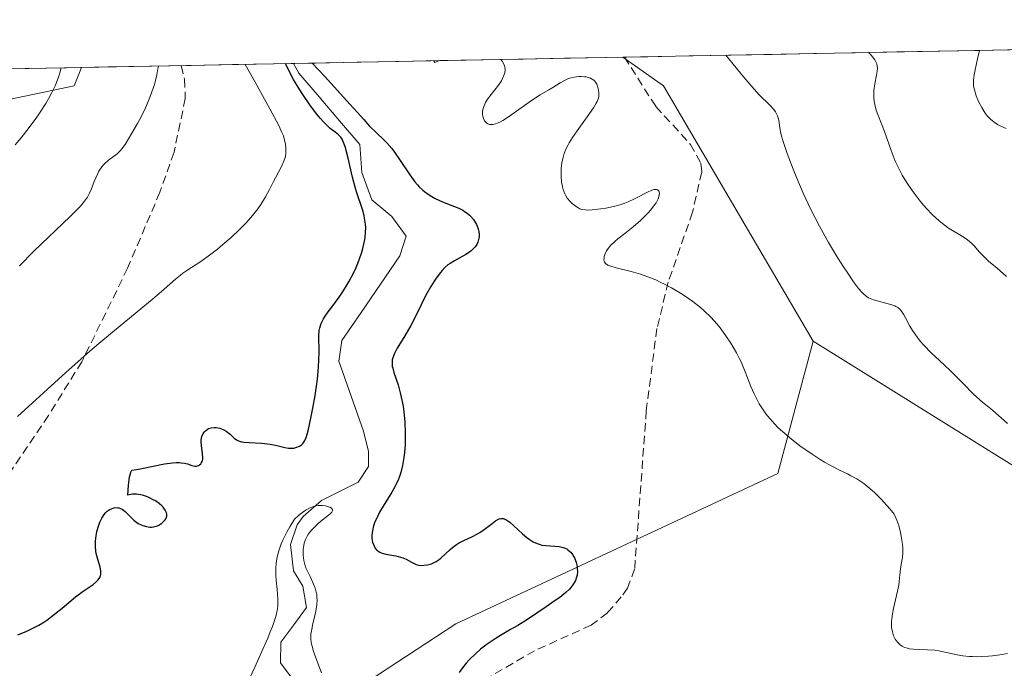
# Model space of a CAD drawing. Units: metres. Extents: x 632629 to 636030, y 4660283 to 4662645.
# Drawn here: x 634579 to 634698, y 4662561 to 4662638 of the extents above; entities that cross this region are included whole.
import ezdxf

# ---------------------------------------------------------------- set-up
doc = ezdxf.new("R2010")
doc.units = ezdxf.units.M
doc.header["$MEASUREMENT"] = 0
doc.linetypes.add('TRAZOSX2', pattern=[1.5, 1, -0.5])
for name, color, linetype, lineweight in [('Corriente natural lineal', 142, 'Continuous', 13), ('Curva de nivel maestra', 36, 'Continuous', 30), ('Curva de nivel normal', 36, 'Continuous', 0), ('Matorral CxS', 135, 'Continuous', 0), ('Municipio CxS', 142, 'Continuous', 0), ('Senda', 19, 'TRAZOSX2', 0), ('Suelo desnudo CxS', 43, 'Continuous', 0)]:
    doc.layers.add(name, color=color, linetype=linetype, lineweight=lineweight)

# ---------------------------------------------------------------- blocks, each defined once
blk = doc.blocks.new('*U152')
at = {"layer": 'Matorral CxS', "color": 135, "linetype": 'Continuous', "lineweight": 0}
for points in [[(634731.58, 4662564.49, 480.92), (634674.73, 4662599.83, 482.21), (634656.74, 4662630.53, 483.3), (634651.85, 4662633.99, 483.2), (634889.1, 4662638.49, 507.08), (634879.74, 4662617.42, 503.23), (634854.34, 4662608.95, 498.65), (634822.59, 4662584.6, 493.32), (634751.68, 4662566.6, 485.79), (634731.58, 4662564.49, 480.92)], [(634508.58, 4662603.01, 504.32), (634489.95, 4662606.85, 508.79), (634462.85, 4662630.4, 514.78), (634586.73, 4662632.75, 487.34), (634585.83, 4662630.54, 487.27), (634562.04, 4662625.57, 494.83), (634556.99, 4662624.52, 496.79), (634508.58, 4662603.01, 504.32)]]:
    blk.add_polyline3d(points, close=True, dxfattribs=at)
blk = doc.blocks.new('*U156')
at = {"layer": 'Matorral CxS', "color": 135, "linetype": 'Continuous', "lineweight": 0}
for points in [[(634651.85, 4662633.99, 483.2), (634656.74, 4662630.53, 483.3), (634674.73, 4662599.83, 482.21)], [(634586.73, 4662632.75, 487.34), (634585.83, 4662630.54, 487.27), (634562.04, 4662625.57, 494.83)]]:
    blk.add_polyline3d(points, dxfattribs=at)
blk = doc.blocks.new('*U160')
at = {"layer": 'Suelo desnudo CxS', "color": 43, "linetype": 'Continuous', "lineweight": 0}
for points in [[(634651.85, 4662633.99, 483.2), (634656.74, 4662630.53, 483.3), (634674.73, 4662599.83, 482.21)], [(634586.73, 4662632.75, 487.34), (634585.83, 4662630.54, 487.27), (634562.04, 4662625.57, 494.83)]]:
    blk.add_polyline3d(points, dxfattribs=at)
blk = doc.blocks.new('*U173')
at = {"layer": 'Curva de nivel normal', "color": 36, "linetype": 'Continuous', "lineweight": 0}
blk.add_polyline3d([(634694.77, 4662634.8, 495), (634694.51, 4662633.79, 495), (634694.38, 4662633.21, 495), (634694.18, 4662632.25, 495), (634694.11, 4662631.86, 495), (634694.04, 4662631.23, 495), (634694.03, 4662630.75, 495), (634694.05, 4662630.49, 495), (634694.14, 4662630.04, 495), (634694.35, 4662629.34, 495), (634694.54, 4662628.87, 495), (634694.68, 4662628.56, 495), (634695.03, 4662627.92, 495), (634695.45, 4662627.27, 495), (634695.7, 4662626.95, 495), (634696.13, 4662626.49, 495), (634696.47, 4662626.21, 495), (634696.65, 4662626.08, 495), (634696.94, 4662625.9, 495), (634697.26, 4662625.74, 495), (634697.96, 4662625.43, 495)], dxfattribs=at)
blk = doc.blocks.new('*U176')
at = {"layer": 'Curva de nivel normal', "color": 36, "linetype": 'Continuous', "lineweight": 0}
for points in [[(634698.11, 4662562.29, 480), (634697.22, 4662562.14, 480), (634696.31, 4662562.02, 480), (634695.86, 4662561.97, 480), (634694.97, 4662561.92, 480), (634694.54, 4662561.91, 480), (634693.91, 4662561.92, 480), (634693.51, 4662561.94, 480), (634692.76, 4662562.03, 480), (634692.06, 4662562.15, 480), (634690.77, 4662562.43, 480), (634689.86, 4662562.61, 480), (634689.42, 4662562.68, 480), (634688.52, 4662562.74, 480), (634687.37, 4662562.77, 480), (634686.83, 4662562.8, 480), (634686.32, 4662562.86, 480), (634686.09, 4662562.92, 480), (634685.75, 4662563.03, 480), (634685.44, 4662563.18, 480), (634685.25, 4662563.31, 480), (634684.92, 4662563.61, 480), (634684.73, 4662563.85, 480), (634684.62, 4662564.03, 480), (634684.43, 4662564.41, 480), (634684.28, 4662564.89, 480), (634684.19, 4662565.42, 480), (634684.18, 4662565.7, 480), (634684.18, 4662566.14, 480), (634684.21, 4662566.44, 480), (634684.3, 4662567.06, 480), (634684.42, 4662567.69, 480), (634684.91, 4662569.77, 480), (634685.04, 4662570.52, 480), (634685.1, 4662570.96, 480), (634685.17, 4662571.74, 480), (634685.25, 4662572.5, 480), (634685.49, 4662573.89, 480), (634685.53, 4662574.41, 480), (634685.54, 4662574.7, 480), (634685.52, 4662575.02, 480), (634685.45, 4662575.69, 480), (634685.34, 4662576.39, 480), (634685.25, 4662576.84, 480), (634685.05, 4662577.67, 480), (634684.83, 4662578.33, 480), (634684.71, 4662578.62, 480), (634684.48, 4662579.03, 480), (634684.34, 4662579.24, 480), (634683.98, 4662579.7, 480), (634683.26, 4662580.5, 480), (634682.89, 4662580.88, 480), (634682.13, 4662581.63, 480), (634681.57, 4662582.13, 480), (634680.83, 4662582.74, 480), (634680.35, 4662583.07, 480), (634680.02, 4662583.28, 480), (634679.29, 4662583.67, 480), (634678.88, 4662583.88, 480), (634677.92, 4662584.35, 480), (634677.07, 4662584.78, 480), (634676.12, 4662585.31, 480), (634675.6, 4662585.62, 480), (634674.61, 4662586.25, 480), (634674.09, 4662586.6, 480), (634673.3, 4662587.15, 480), (634672.13, 4662588.04, 480), (634671.04, 4662588.97, 480), (634670.54, 4662589.44, 480), (634670.08, 4662589.9, 480), (634669.8, 4662590.21, 480), (634669.29, 4662590.81, 480), (634669.06, 4662591.12, 480), (634668.64, 4662591.72, 480), (634668.27, 4662592.32, 480), (634668.05, 4662592.72, 480), (634667.65, 4662593.51, 480), (634667.25, 4662594.41, 480), (634666.56, 4662596.15, 480), (634666.07, 4662597.36, 480), (634665.89, 4662597.73, 480), (634665.53, 4662598.45, 480), (634665.14, 4662599.14, 480), (634664.86, 4662599.59, 480), (634664.24, 4662600.5, 480), (634663.54, 4662601.45, 480), (634663.15, 4662601.94, 480), (634662.46, 4662602.7, 480), (634661.65, 4662603.48, 480), (634661.18, 4662603.88, 480), (634660.26, 4662604.6, 480), (634659.76, 4662604.96, 480), (634658.97, 4662605.49, 480), (634657.72, 4662606.25, 480), (634656.87, 4662606.7, 480), (634656.44, 4662606.91, 480), (634655.8, 4662607.2, 480), (634655.18, 4662607.46, 480), (634653.97, 4662607.88, 480), (634652.85, 4662608.2, 480), (634651.06, 4662608.64, 480), (634650.29, 4662608.88, 480), (634650.03, 4662608.99, 480), (634649.76, 4662609.18, 480), (634649.63, 4662609.37, 480), (634649.58, 4662609.56, 480), (634649.59, 4662609.85, 480), (634649.61, 4662610.01, 480), (634649.69, 4662610.27, 480), (634649.89, 4662610.7, 480), (634650.2, 4662611.14, 480), (634650.4, 4662611.37, 480), (634650.88, 4662611.83, 480), (634651.25, 4662612.13, 480), (634652.08, 4662612.78, 480), (634653.08, 4662613.57, 480), (634653.97, 4662614.35, 480), (634654.39, 4662614.75, 480), (634654.97, 4662615.36, 480), (634655.46, 4662615.95, 480), (634655.66, 4662616.23, 480), (634655.84, 4662616.49, 480), (634656.09, 4662616.97, 480), (634656.22, 4662617.38, 480), (634656.25, 4662617.61, 480), (634656.22, 4662617.81, 480), (634656.16, 4662617.93, 480), (634656.03, 4662618.04, 480), (634655.88, 4662618.08, 480), (634655.59, 4662618.06, 480), (634655.35, 4662618, 480), (634654.81, 4662617.77, 480), (634654.5, 4662617.61, 480), (634653.8, 4662617.22, 480), (634653.18, 4662616.9, 480), (634652.47, 4662616.58, 480), (634652.07, 4662616.43, 480), (634651.64, 4662616.29, 480), (634650.73, 4662616.05, 480), (634649.8, 4662615.85, 480), (634649.2, 4662615.75, 480), (634648.16, 4662615.63, 480), (634647.57, 4662615.6, 480), (634647.33, 4662615.62, 480), (634646.92, 4662615.69, 480), (634646.69, 4662615.77, 480), (634646.55, 4662615.84, 480), (634646.25, 4662616.02, 480), (634645.77, 4662616.38, 480), (634645.52, 4662616.62, 480), (634645.17, 4662617.05, 480), (634644.96, 4662617.39, 480), (634644.86, 4662617.57, 480), (634644.73, 4662617.88, 480), (634644.63, 4662618.21, 480), (634644.57, 4662618.45, 480), (634644.48, 4662618.94, 480), (634644.42, 4662619.73, 480), (634644.42, 4662620.26, 480), (634644.44, 4662620.61, 480), (634644.51, 4662621.28, 480), (634644.65, 4662621.97, 480), (634644.75, 4662622.3, 480), (634645.01, 4662622.94, 480), (634645.23, 4662623.38, 480), (634645.41, 4662623.68, 480), (634645.81, 4662624.33, 480), (634646.36, 4662625.15, 480), (634647.57, 4662626.83, 480), (634648.32, 4662627.91, 480), (634648.65, 4662628.45, 480), (634648.76, 4662628.67, 480), (634648.91, 4662629.05, 480), (634648.96, 4662629.27, 480), (634648.97, 4662629.42, 480), (634648.96, 4662629.72, 480), (634648.89, 4662630.23, 480), (634648.82, 4662630.5, 480), (634648.7, 4662630.76, 480), (634648.63, 4662630.88, 480), (634648.46, 4662631.11, 480), (634648.35, 4662631.21, 480), (634648.16, 4662631.35, 480), (634647.94, 4662631.46, 480), (634647.78, 4662631.52, 480), (634647.42, 4662631.61, 480), (634647.23, 4662631.64, 480), (634646.83, 4662631.66, 480), (634646.56, 4662631.66, 480), (634646.01, 4662631.59, 480), (634645.62, 4662631.5, 480), (634645.33, 4662631.42, 480), (634644.81, 4662631.19, 480), (634644.32, 4662630.92, 480), (634643.41, 4662630.34, 480), (634642.95, 4662630.07, 480), (634641.89, 4662629.46, 480), (634640.86, 4662628.79, 480), (634638.23, 4662626.91, 480), (634637.4, 4662626.38, 480), (634637.04, 4662626.18, 480), (634636.71, 4662626.04, 480), (634636.52, 4662625.97, 480), (634636.19, 4662625.89, 480), (634636.04, 4662625.88, 480), (634635.79, 4662625.9, 480), (634635.59, 4662625.98, 480), (634635.48, 4662626.05, 480), (634635.3, 4662626.24, 480), (634635.21, 4662626.35, 480), (634635.08, 4662626.6, 480), (634635, 4662626.88, 480), (634634.97, 4662627.07, 480), (634634.98, 4662627.48, 480), (634635.07, 4662627.92, 480), (634635.16, 4662628.15, 480), (634635.33, 4662628.52, 480), (634635.58, 4662628.93, 480), (634636.89, 4662630.64, 480), (634637.25, 4662631.16, 480), (634637.39, 4662631.43, 480), (634637.58, 4662631.89, 480), (634637.64, 4662632.11, 480), (634637.68, 4662632.45, 480), (634637.65, 4662632.79, 480), (634637.6, 4662632.95, 480), (634637.46, 4662633.29, 480), (634637.36, 4662633.46, 480), (634637.172, 4662633.707, 480)], [(634629.804, 4662633.568, 480), (634629.22, 4662633.33, 480), (634629.099, 4662633.552, 480), (634629.098, 4662633.554, 480)], [(634606.398, 4662633.123, 480), (634606.399, 4662633.122, 480), (634607.62, 4662630.97, 480), (634609.39, 4662627.78, 480), (634610.44, 4662625.79, 480), (634610.83, 4662624.93, 480), (634611.01, 4662624.51, 480), (634611.2, 4662623.86, 480), (634611.26, 4662623.55, 480), (634611.32, 4662622.98, 480), (634611.31, 4662622.45, 480), (634611.26, 4662622.12, 480), (634611.21, 4662621.91, 480), (634611.08, 4662621.5, 480), (634610.78, 4662620.83, 480), (634610.06, 4662619.49, 480), (634609.83, 4662619.04, 480), (634609.35, 4662618.06, 480), (634608.86, 4662617.18, 480), (634608.28, 4662616.26, 480), (634607.92, 4662615.76, 480), (634607.29, 4662614.96, 480), (634606.55, 4662614.11, 480), (634606.14, 4662613.67, 480), (634605.69, 4662613.22, 480), (634604.74, 4662612.32, 480), (634603.74, 4662611.45, 480), (634603.07, 4662610.9, 480), (634601.8, 4662609.94, 480), (634600.96, 4662609.35, 480), (634599.53, 4662608.43, 480), (634598.91, 4662608.01, 480), (634598.61, 4662607.79, 480), (634598.02, 4662607.31, 480), (634596.66, 4662606.09, 480), (634595.24, 4662604.86, 480), (634590.67, 4662601.13, 480), (634588.56, 4662599.36, 480), (634587.4, 4662598.34, 480), (634584.83, 4662596.06, 480), (634579.03, 4662590.78, 480)]]:
    blk.add_polyline3d(points, dxfattribs=at)
blk = doc.blocks.new('*U177')
at = {"layer": 'Curva de nivel normal', "color": 36, "linetype": 'Continuous', "lineweight": 0}
for points in [[(634698.14, 4662589.95, 485), (634696.66, 4662591.28, 485), (634696.12, 4662591.72, 485), (634695.12, 4662592.5, 485), (634694.42, 4662593.1, 485), (634693.96, 4662593.56, 485), (634692.88, 4662594.69, 485), (634691.8, 4662595.76, 485), (634691.22, 4662596.31, 485), (634689.94, 4662597.5, 485), (634688.95, 4662598.44, 485), (634688.05, 4662599.38, 485), (634687.64, 4662599.84, 485), (634687.29, 4662600.29, 485), (634686.7, 4662601.13, 485), (634686.39, 4662601.65, 485), (634685.89, 4662602.55, 485), (634685.6, 4662603.09, 485), (634685.33, 4662603.5, 485), (634685.2, 4662603.65, 485), (634684.92, 4662603.9, 485), (634684.71, 4662604.03, 485), (634684.56, 4662604.1, 485), (634684.23, 4662604.22, 485), (634682.01, 4662604.82, 485), (634681.61, 4662604.96, 485), (634681.42, 4662605.06, 485), (634681.12, 4662605.26, 485), (634680.79, 4662605.55, 485), (634680.61, 4662605.73, 485), (634680.21, 4662606.19, 485), (634679.61, 4662606.98, 485), (634678.83, 4662608.12, 485), (634678.39, 4662608.79, 485), (634677.69, 4662609.89, 485), (634676.59, 4662611.72, 485), (634675.49, 4662613.68, 485), (634674.97, 4662614.68, 485), (634674.47, 4662615.67, 485), (634673.56, 4662617.62, 485), (634672.78, 4662619.43, 485), (634672.33, 4662620.54, 485), (634671.63, 4662622.4, 485), (634671.13, 4662623.83, 485), (634670.94, 4662624.5, 485), (634670.85, 4662624.86, 485), (634670.75, 4662625.48, 485), (634670.67, 4662626.11, 485), (634670.61, 4662626.43, 485), (634670.46, 4662626.93, 485), (634670.3, 4662627.27, 485), (634670.2, 4662627.43, 485), (634670.01, 4662627.69, 485), (634669.49, 4662628.25, 485), (634668.27, 4662629.47, 485), (634667.36, 4662630.48, 485), (634666.17, 4662631.85, 485), (634665.47, 4662632.71, 485), (634664.2593, 4662634.2209, 485), (634664.2586, 4662634.2217, 485)], [(634595.97, 4662632.9251, 485), (634595.97, 4662632.9226, 485), (634595.92, 4662632.57, 485), (634595.79, 4662631.87, 485), (634595.63, 4662631.17, 485), (634595.5, 4662630.71, 485), (634595.2, 4662629.8, 485), (634594.95, 4662629.14, 485), (634594.41, 4662627.88, 485), (634593.84, 4662626.73, 485), (634593.46, 4662626.02, 485), (634592.78, 4662624.83, 485), (634591.97, 4662623.49, 485), (634591.59, 4662622.97, 485), (634591.39, 4662622.73, 485), (634591, 4662622.37, 485), (634589.98, 4662621.61, 485), (634589.48, 4662621.16, 485), (634589.33, 4662620.99, 485), (634589.06, 4662620.64, 485), (634588.82, 4662620.27, 485), (634588.68, 4662620.01, 485), (634588.43, 4662619.46, 485), (634588.26, 4662619.04, 485), (634587.93, 4662618.17, 485), (634587.65, 4662617.54, 485), (634587.45, 4662617.17, 485), (634587.32, 4662616.98, 485), (634587.08, 4662616.66, 485), (634586.58, 4662616.08, 485), (634585.84, 4662615.31, 485), (634585.35, 4662614.83, 485), (634581, 4662610.65, 485), (634579.24, 4662608.89, 485)]]:
    blk.add_polyline3d(points, dxfattribs=at)
blk = doc.blocks.new('*U178')
at = {"layer": 'Curva de nivel normal', "color": 36, "linetype": 'Continuous', "lineweight": 0}
for points in [[(634698.02, 4662607.62, 490), (634696.89, 4662608.6, 490), (634695.83, 4662609.48, 490), (634695.39, 4662609.89, 490), (634694.74, 4662610.59, 490), (634694.14, 4662611.26, 490), (634693.82, 4662611.58, 490), (634693.3, 4662612.03, 490), (634693.02, 4662612.24, 490), (634692.41, 4662612.62, 490), (634691.51, 4662613.13, 490), (634691.04, 4662613.43, 490), (634690.29, 4662613.97, 490), (634689.9, 4662614.29, 490), (634689.11, 4662615.02, 490), (634688.33, 4662615.84, 490), (634687.82, 4662616.43, 490), (634687.5, 4662616.82, 490), (634686.88, 4662617.62, 490), (634686.56, 4662618.07, 490), (634685.98, 4662618.94, 490), (634685.46, 4662619.81, 490), (634685.16, 4662620.37, 490), (634684.62, 4662621.5, 490), (634684.12, 4662622.76, 490), (634683.32, 4662625.04, 490), (634682.95, 4662625.98, 490), (634682.51, 4662627.08, 490), (634682.34, 4662627.6, 490), (634682.16, 4662628.29, 490), (634682.1, 4662628.64, 490), (634682.05, 4662629.17, 490), (634682.04, 4662629.71, 490), (634682.06, 4662629.98, 490), (634682.17, 4662630.8, 490), (634682.37, 4662631.84, 490), (634682.44, 4662632.31, 490), (634682.47, 4662632.7, 490), (634682.45, 4662632.89, 490), (634682.39, 4662633.18, 490), (634682.26, 4662633.49, 490), (634682.16, 4662633.65, 490), (634681.89, 4662634.02, 490), (634681.72, 4662634.22, 490), (634681.41, 4662634.55, 490)], [(634584.26, 4662632.7, 490), (634584.26, 4662632.7, 490), (634584.11, 4662632.11, 490), (634583.98, 4662631.72, 490), (634583.7, 4662630.93, 490), (634583.53, 4662630.54, 490), (634583.16, 4662629.75, 490), (634582.74, 4662628.96, 490), (634582.43, 4662628.43, 490), (634581.75, 4662627.36, 490), (634581.34, 4662626.76, 490), (634580.44, 4662625.54, 490), (634579.44, 4662624.3, 490), (634578.72, 4662623.46, 490)]]:
    blk.add_polyline3d(points, dxfattribs=at)
blk = doc.blocks.new('*U181')
at = {"layer": 'Curva de nivel maestra', "color": 36, "linetype": 'Continuous', "lineweight": 30}
for points in [[(634614.48, 4662633.28, 475), (634615.99, 4662631.66, 475), (634618.25, 4662629.19, 475), (634620.67, 4662626.48, 475), (634621.33, 4662625.75, 475), (634622.25, 4662624.86, 475), (634623.06, 4662624.1, 475), (634623.46, 4662623.69, 475), (634624.06, 4662622.99, 475), (634624.37, 4662622.58, 475), (634624.98, 4662621.7, 475), (634626.22, 4662619.83, 475), (634626.84, 4662619, 475), (634627.15, 4662618.64, 475), (634627.36, 4662618.41, 475), (634627.78, 4662618.01, 475), (634627.99, 4662617.83, 475), (634628.42, 4662617.51, 475), (634628.87, 4662617.22, 475), (634629.17, 4662617.05, 475), (634629.81, 4662616.75, 475), (634630.57, 4662616.44, 475), (634631.61, 4662616.04, 475), (634632.11, 4662615.83, 475), (634632.59, 4662615.59, 475), (634632.81, 4662615.45, 475), (634633.12, 4662615.24, 475), (634633.4, 4662615, 475), (634633.58, 4662614.82, 475), (634633.88, 4662614.46, 475), (634634.01, 4662614.26, 475), (634634.23, 4662613.87, 475), (634634.39, 4662613.46, 475), (634634.47, 4662613.2, 475), (634634.51, 4662613.02, 475), (634634.55, 4662612.68, 475), (634634.55, 4662612.41, 475), (634634.53, 4662612.24, 475), (634634.46, 4662611.91, 475), (634634.41, 4662611.76, 475), (634634.27, 4662611.47, 475), (634634.08, 4662611.2, 475), (634633.94, 4662611.03, 475), (634633.62, 4662610.72, 475), (634633.41, 4662610.56, 475), (634632.97, 4662610.27, 475), (634631.59, 4662609.52, 475), (634631.06, 4662609.18, 475), (634630.81, 4662609, 475), (634630.45, 4662608.69, 475), (634630.1, 4662608.32, 475), (634629.91, 4662608.1, 475), (634629.4, 4662607.43, 475), (634629.14, 4662607.05, 475), (634628.74, 4662606.41, 475), (634628.15, 4662605.36, 475), (634627.58, 4662604.21, 475), (634626.79, 4662602.58, 475), (634626.35, 4662601.74, 475), (634625.62, 4662600.5, 475), (634624.71, 4662598.99, 475), (634624.37, 4662598.36, 475), (634624.16, 4662597.83, 475), (634624.11, 4662597.59, 475), (634624.08, 4662597.43, 475), (634624.08, 4662597.13, 475), (634624.11, 4662596.81, 475), (634624.16, 4662596.59, 475), (634624.3, 4662596.08, 475), (634624.8, 4662594.58, 475), (634625.07, 4662593.64, 475), (634625.31, 4662592.57, 475), (634625.42, 4662592, 475), (634625.5, 4662591.39, 475), (634625.62, 4662590.12, 475), (634625.66, 4662588.83, 475), (634625.66, 4662587.98, 475), (634625.64, 4662587.43, 475), (634625.57, 4662586.4, 475), (634625.51, 4662585.87, 475), (634625.34, 4662584.91, 475), (634625.13, 4662584.07, 475), (634624.96, 4662583.56, 475), (634624.84, 4662583.24, 475), (634624.56, 4662582.63, 475), (634624.4, 4662582.31, 475), (634624.05, 4662581.68, 475), (634623.01, 4662580.02, 475), (634622.59, 4662579.29, 475), (634622.36, 4662578.84, 475), (634621.99, 4662578, 475), (634621.82, 4662577.48, 475), (634621.75, 4662577.22, 475), (634621.68, 4662576.83, 475), (634621.65, 4662576.43, 475), (634621.66, 4662576.23, 475), (634621.7, 4662575.85, 475), (634621.74, 4662575.66, 475), (634621.83, 4662575.38, 475), (634621.95, 4662575.12, 475), (634622.03, 4662574.99, 475), (634622.23, 4662574.76, 475), (634622.35, 4662574.66, 475), (634622.55, 4662574.52, 475), (634622.79, 4662574.41, 475), (634623.33, 4662574.24, 475), (634624.55, 4662574.02, 475), (634625.11, 4662573.89, 475), (634625.36, 4662573.81, 475), (634625.8, 4662573.62, 475), (634626.51, 4662573.23, 475), (634626.83, 4662573.06, 475), (634626.99, 4662573, 475), (634627.32, 4662572.92, 475), (634627.67, 4662572.89, 475), (634627.89, 4662572.9, 475), (634628.36, 4662572.96, 475), (634628.82, 4662573.09, 475), (634629.05, 4662573.18, 475), (634629.4, 4662573.37, 475), (634629.76, 4662573.61, 475), (634629.94, 4662573.75, 475), (634630.51, 4662574.27, 475), (634631.06, 4662574.78, 475), (634631.36, 4662575.03, 475), (634631.84, 4662575.38, 475), (634632.09, 4662575.54, 475), (634632.64, 4662575.82, 475), (634633.78, 4662576.36, 475), (634634.35, 4662576.66, 475), (634634.63, 4662576.83, 475), (634635.16, 4662577.2, 475), (634636.11, 4662577.94, 475), (634636.51, 4662578.24, 475), (634636.82, 4662578.42, 475), (634636.96, 4662578.49, 475), (634637.17, 4662578.54, 475), (634637.38, 4662578.54, 475), (634637.48, 4662578.52, 475), (634637.65, 4662578.46, 475), (634637.77, 4662578.4, 475), (634638.03, 4662578.24, 475), (634638.24, 4662578.07, 475), (634638.72, 4662577.66, 475), (634639.77, 4662576.68, 475), (634640.31, 4662576.23, 475), (634640.57, 4662576.04, 475), (634641.07, 4662575.73, 475), (634641.56, 4662575.5, 475), (634641.89, 4662575.39, 475), (634642.12, 4662575.33, 475), (634642.58, 4662575.26, 475), (634644.19, 4662575.14, 475), (634644.68, 4662575.04, 475), (634644.91, 4662574.96, 475), (634645.12, 4662574.86, 475), (634645.25, 4662574.77, 475), (634645.49, 4662574.57, 475), (634645.6, 4662574.46, 475), (634645.79, 4662574.2, 475), (634645.96, 4662573.92, 475), (634646.06, 4662573.71, 475), (634646.22, 4662573.25, 475), (634646.34, 4662572.76, 475), (634646.37, 4662572.5, 475), (634646.38, 4662572.1, 475), (634646.34, 4662571.69, 475), (634646.29, 4662571.48, 475), (634646.15, 4662571.07, 475), (634646.05, 4662570.86, 475), (634645.85, 4662570.55, 475), (634645.61, 4662570.24, 475), (634645.42, 4662570.03, 475), (634644.99, 4662569.63, 475), (634644.25, 4662569.03, 475), (634643.72, 4662568.65, 475), (634642.64, 4662567.91, 475), (634640.39, 4662566.38, 475), (634639.2, 4662565.65, 475), (634638.34, 4662565.16, 475), (634637.11, 4662564.45, 475), (634636.48, 4662564.07, 475), (634635.52, 4662563.42, 475), (634635.04, 4662563.06, 475), (634634.73, 4662562.81, 475), (634634.12, 4662562.27, 475), (634633.36, 4662561.51, 475), (634633.01, 4662561.13, 475), (634632.55, 4662560.56, 475), (634632.17, 4662560.02, 475)], [(634579.07, 4662564.53, 475), (634580.15, 4662564.98, 475), (634580.72, 4662565.24, 475), (634581.6, 4662565.71, 475), (634582.06, 4662565.99, 475), (634582.53, 4662566.3, 475), (634583.47, 4662567, 475), (634584.39, 4662567.75, 475), (634586, 4662569.1, 475), (634586.9, 4662569.78, 475), (634587.77, 4662570.36, 475), (634588.12, 4662570.6, 475), (634588.53, 4662570.94, 475), (634588.71, 4662571.13, 475), (634588.91, 4662571.44, 475), (634589, 4662571.68, 475), (634589.03, 4662571.81, 475), (634589.05, 4662572.01, 475), (634589.04, 4662572.22, 475), (634588.95, 4662572.69, 475), (634588.63, 4662573.74, 475), (634588.49, 4662574.31, 475), (634588.44, 4662574.6, 475), (634588.39, 4662575.18, 475), (634588.4, 4662575.77, 475), (634588.44, 4662576.16, 475), (634588.58, 4662576.95, 475), (634588.79, 4662577.71, 475), (634588.93, 4662578.08, 475), (634589.17, 4662578.58, 475), (634589.46, 4662579.02, 475), (634589.62, 4662579.22, 475), (634589.86, 4662579.43, 475), (634590.03, 4662579.55, 475), (634590.39, 4662579.73, 475), (634590.66, 4662579.81, 475), (634590.8, 4662579.83, 475), (634591.08, 4662579.82, 475), (634591.22, 4662579.8, 475), (634591.42, 4662579.74, 475), (634591.61, 4662579.64, 475), (634591.99, 4662579.37, 475), (634593.03, 4662578.33, 475), (634593.2, 4662578.18, 475), (634593.55, 4662577.94, 475), (634593.89, 4662577.76, 475), (634594.11, 4662577.67, 475), (634594.55, 4662577.55, 475), (634594.95, 4662577.49, 475), (634595.15, 4662577.49, 475), (634595.44, 4662577.53, 475), (634595.71, 4662577.6, 475), (634595.85, 4662577.65, 475), (634596.03, 4662577.74, 475), (634596.38, 4662577.96, 475), (634596.6, 4662578.15, 475), (634596.78, 4662578.36, 475), (634596.86, 4662578.47, 475), (634596.91, 4662578.58, 475), (634596.97, 4662578.81, 475), (634596.97, 4662579.04, 475), (634596.94, 4662579.19, 475), (634596.8, 4662579.52, 475), (634596.55, 4662579.87, 475), (634596.38, 4662580.06, 475), (634596.05, 4662580.34, 475), (634595.61, 4662580.63, 475), (634595.36, 4662580.78, 475), (634594.83, 4662581.04, 475), (634594.53, 4662581.15, 475), (634594.07, 4662581.31, 475), (634593.59, 4662581.41, 475), (634593.35, 4662581.44, 475), (634592.86, 4662581.45, 475), (634592.63, 4662581.42, 475), (634592.28, 4662581.34, 475), (634592.36, 4662582.52, 475), (634592.44, 4662583.16, 475), (634592.51, 4662583.53, 475), (634592.64, 4662584.05, 475), (634592.71, 4662584.21, 475), (634592.83, 4662584.32, 475), (634593.05, 4662584.39, 475), (634593.58, 4662584.46, 475), (634593.98, 4662584.52, 475), (634596.72, 4662585.08, 475), (634597.68, 4662585.21, 475), (634598.11, 4662585.24, 475), (634598.49, 4662585.24, 475), (634598.72, 4662585.23, 475), (634599.12, 4662585.17, 475), (634599.46, 4662585.08, 475), (634600.01, 4662584.91, 475), (634600.34, 4662584.83, 475), (634600.55, 4662584.83, 475), (634600.81, 4662584.9, 475), (634600.92, 4662584.96, 475), (634601.07, 4662585.09, 475), (634601.13, 4662585.18, 475), (634601.23, 4662585.37, 475), (634601.27, 4662585.47, 475), (634601.3, 4662585.66, 475), (634601.32, 4662585.85, 475), (634601.28, 4662586.3, 475), (634601.14, 4662587.28, 475), (634601.11, 4662587.75, 475), (634601.12, 4662587.98, 475), (634601.21, 4662588.39, 475), (634601.37, 4662588.74, 475), (634601.51, 4662588.95, 475), (634601.62, 4662589.06, 475), (634601.86, 4662589.25, 475), (634602.01, 4662589.33, 475), (634602.33, 4662589.43, 475), (634602.67, 4662589.46, 475), (634602.91, 4662589.45, 475), (634603.36, 4662589.37, 475), (634603.83, 4662589.19, 475), (634604.11, 4662589.04, 475), (634604.29, 4662588.92, 475), (634604.61, 4662588.65, 475), (634605.07, 4662588.19, 475), (634605.36, 4662587.98, 475), (634605.6, 4662587.86, 475), (634605.74, 4662587.81, 475), (634605.98, 4662587.74, 475), (634606.25, 4662587.7, 475), (634606.89, 4662587.64, 475), (634608.36, 4662587.57, 475), (634609.08, 4662587.51, 475), (634609.43, 4662587.46, 475), (634610.06, 4662587.33, 475), (634611.17, 4662587.06, 475), (634611.64, 4662586.98, 475), (634611.86, 4662586.97, 475), (634612.26, 4662586.99, 475), (634612.62, 4662587.08, 475), (634612.83, 4662587.17, 475), (634612.96, 4662587.23, 475), (634613.19, 4662587.39, 475), (634613.38, 4662587.58, 475), (634613.46, 4662587.68, 475), (634613.58, 4662587.88, 475), (634613.74, 4662588.25, 475), (634613.98, 4662589.08, 475), (634614.36, 4662590.77, 475), (634614.56, 4662591.77, 475), (634614.84, 4662593.32, 475), (634615.11, 4662595.29, 475), (634615.21, 4662596.2, 475), (634615.29, 4662597.46, 475), (634615.31, 4662598.58, 475), (634615.28, 4662600.43, 475), (634615.33, 4662601.11, 475), (634615.39, 4662601.45, 475), (634615.55, 4662601.96, 475), (634615.83, 4662602.53, 475), (634616.02, 4662602.84, 475), (634616.26, 4662603.19, 475), (634616.82, 4662603.95, 475), (634617.71, 4662605.15, 475), (634618.19, 4662605.84, 475), (634618.66, 4662606.59, 475), (634618.89, 4662606.98, 475), (634619.48, 4662608.11, 475), (634619.75, 4662608.71, 475), (634620.12, 4662609.62, 475), (634620.44, 4662610.53, 475), (634620.57, 4662610.99, 475), (634620.77, 4662611.88, 475), (634620.84, 4662612.31, 475), (634620.9, 4662612.93, 475), (634620.91, 4662613.52, 475), (634620.89, 4662613.9, 475), (634620.78, 4662614.62, 475), (634620.71, 4662614.97, 475), (634620.52, 4662615.66, 475), (634619.81, 4662617.78, 475), (634619.64, 4662618.36, 475), (634619.33, 4662619.55, 475), (634618.81, 4662621.84, 475), (634618.58, 4662622.76, 475), (634618.47, 4662623.14, 475), (634618.26, 4662623.73, 475), (634618.06, 4662624.14, 475), (634617.92, 4662624.35, 475), (634617.62, 4662624.66, 475), (634617.24, 4662624.97, 475), (634616.64, 4662625.43, 475), (634616.3, 4662625.74, 475), (634615.78, 4662626.27, 475), (634615.49, 4662626.6, 475), (634615.01, 4662627.18, 475), (634614.2, 4662628.27, 475), (634613.36, 4662629.49, 475), (634612.92, 4662630.18, 475), (634612.24, 4662631.32, 475), (634611.57, 4662632.56, 475), (634611.25, 4662633.22, 475)]]:
    blk.add_polyline3d(points, dxfattribs=at)

msp = doc.modelspace()

# ---------------------------------------------------------------- linework, layer by layer
at = {"layer": 'Corriente natural lineal', "color": 142, "linetype": 'Continuous', "lineweight": 13}
msp.add_polyline3d([(634612.228, 4662633.2338, 474.8961), (634612.2301, 4662633.2301, 474.8986), (634612.8801, 4662632.0801, 475.5268), (634615.3268, 4662629.2101, 474.9809), (634617.7734, 4662626.3401, 475.1388), (634620.2201, 4662623.4701, 474.5431), (634620.4601, 4662620.1401, 474.1354), (634621.6301, 4662616.8201, 473.2739), (634624.0701, 4662614.8301, 473.3699), (634625.7801, 4662612.4501, 472.575), (634625.0001, 4662610.1001, 472.561), (634622.6768, 4662606.7034, 472.3853), (634620.3534, 4662603.3068, 472.0738), (634618.0301, 4662599.9101, 473.7104), (634617.6901, 4662597.4401, 473.592), (634619.1601, 4662593.2351, 472.1945), (634620.6301, 4662589.0301, 470.9101), (634621.2301, 4662586.5601, 470.6177), (634621.2601, 4662584.7801, 470.7632), (634619.9901, 4662582.9001, 471.3228), (634615.5801, 4662580.6701, 471.0258), (634613.3901, 4662578.7701, 470.4929), (634612.6701, 4662577.7801, 470.3431), (634611.8601, 4662575.3901, 469.8061), (634612.2101, 4662572.2101, 469.6347), (634613.3601, 4662570.3801, 470.1759), (634613.8001, 4662567.8301, 470.0844), (634612.2501, 4662565.7501, 469.0659), (634610.7001, 4662563.6701, 468.7288), (634610.6801, 4662561.1501, 468.54), (634612.6401, 4662558.5101, 468.4795)], dxfattribs=at)
at = {"layer": 'Curva de nivel normal', "color": 36, "linetype": 'Continuous', "lineweight": 0}
msp.add_polyline3d([(634606.04, 4662557.4, 470), (634607.58, 4662560.65, 470), (634608.39, 4662562.45, 470), (634609.12, 4662564.13, 470), (634609.43, 4662564.88, 470), (634609.68, 4662565.53, 470), (634610.05, 4662566.61, 470), (634610.14, 4662566.91, 470), (634610.26, 4662567.46, 470), (634610.32, 4662567.95, 470), (634610.34, 4662568.25, 470), (634610.33, 4662568.86, 470), (634610.24, 4662569.99, 470), (634610.14, 4662571.09, 470), (634610.11, 4662571.68, 470), (634610.1, 4662572.59, 470), (634610.14, 4662573.15, 470), (634610.18, 4662573.44, 470), (634610.25, 4662573.89, 470), (634610.45, 4662574.63, 470), (634610.75, 4662575.47, 470), (634610.95, 4662575.93, 470), (634611.46, 4662576.95, 470), (634611.78, 4662577.52, 470), (634612.35, 4662578.46, 470), (634612.77, 4662578.83, 470), (634613.03, 4662579.05, 470), (634613.51, 4662579.41, 470), (634613.73, 4662579.55, 470), (634614.13, 4662579.78, 470), (634614.51, 4662579.93, 470), (634614.74, 4662580, 470), (634615.21, 4662580.07, 470), (634615.73, 4662580.07, 470), (634616.06, 4662580.03, 470), (634616.45, 4662579.94, 470), (634616.61, 4662579.88, 470), (634616.8, 4662579.78, 470), (634616.93, 4662579.62, 470), (634616.94, 4662579.52, 470), (634616.83, 4662579.29, 470), (634616.59, 4662579.05, 470), (634615.9, 4662578.51, 470), (634615.19, 4662577.92, 470), (634614.86, 4662577.61, 470), (634614.41, 4662577.12, 470), (634614.04, 4662576.66, 470), (634613.88, 4662576.41, 470), (634613.67, 4662576, 470), (634613.51, 4662575.55, 470), (634613.45, 4662575.29, 470), (634613.38, 4662574.8, 470), (634613.37, 4662574.54, 470), (634613.38, 4662574.13, 470), (634613.46, 4662573.49, 470), (634613.63, 4662572.84, 470), (634613.74, 4662572.51, 470), (634613.89, 4662572.18, 470), (634614.21, 4662571.53, 470), (634614.65, 4662570.63, 470), (634614.83, 4662570.16, 470), (634614.97, 4662569.67, 470), (634615.02, 4662569.41, 470), (634615.05, 4662569.02, 470), (634615.06, 4662568.75, 470), (634615.03, 4662568.2, 470), (634614.91, 4662567.37, 470), (634614.8, 4662566.84, 470), (634614.56, 4662565.86, 470), (634614.39, 4662565.03, 470), (634614.33, 4662564.65, 470), (634614.32, 4662564.06, 470), (634614.37, 4662563.64, 470), (634614.41, 4662563.41, 470), (634614.5, 4662563.04, 470), (634614.61, 4662562.64, 470), (634614.91, 4662561.77, 470), (634615.61, 4662559.96, 470)], dxfattribs=at)
at = {"layer": 'Matorral CxS', "color": 135, "linetype": 'Continuous', "lineweight": 0}
for points in [[(634889.1, 4662638.491, 507.082), (634651.8503, 4662633.9861, 483.2014)], [(634586.7338, 4662632.7497, 487.34), (634462.8517, 4662630.3974, 514.7835)], [(634674.7305, 4662599.8265, 482.211), (634670.4967, 4662583.9447, 479.2352), (634631.7543, 4662565.8621, 474.3649), (634591.3807, 4662539.4003, 468.0529), (634556.1993, 4662501.3601, 464.5437), (634523.4871, 4662476.3045, 469.4177)], [(634674.7305, 4662599.8265, 482.211), (634731.5777, 4662564.4875, 480.9154)], [(634674.7305, 4662599.8265, 482.211), (634731.5777, 4662564.4875, 480.9154)]]:
    msp.add_polyline3d(points, dxfattribs=at)
msp.add_polyline3d([(634420.5963, 4662286.4417, 474.8911), (634402.7021, 4662313.7779, 468.9576), (634416.9407, 4662326.9805, 471.25), (634444.6413, 4662379.7913, 472.9848), (634480.6261, 4662423.5411, 471.1592), (634498.7481, 4662449.6873, 470.1889), (634517.0107, 4662469.5935, 469.6921), (634523.4871, 4662476.3045, 469.4177), (634556.1993, 4662501.3601, 464.5437), (634591.3807, 4662539.4003, 468.0529), (634631.7543, 4662565.8621, 474.3649), (634670.4967, 4662583.9447, 479.2352), (634674.7305, 4662599.8265, 482.211), (634731.5777, 4662564.4875, 480.9154), (634685.1323, 4662557.2209, 475.7455), (634637.5091, 4662536.0465, 472.934), (634611.0507, 4662520.1657, 472.7553), (634585.9205, 4662489.1973, 477.3325), (634552.1999, 4662454.3383, 481.7649), (634540.1859, 4662441.0257, 483.1823), (634507.5501, 4662415.5149, 481.0408), (634464.0575, 4662359.3391, 479.937), (634437.9753, 4662294.9521, 476.9836), (634420.5963, 4662286.4417, 474.8911)], close=True, dxfattribs=at)
at = {"layer": 'Municipio CxS', "color": 142, "linetype": 'Continuous', "lineweight": 0}
msp.add_polyline3d([(634574.9277, 4662632.5255, 493.0598), (634579.9221, 4662632.6203, 491.307), (634584.9165, 4662632.7152, 489.306), (634589.9109, 4662632.81, 487.2001), (634594.9053, 4662632.9048, 485.0913), (634599.8997, 4662632.9997, 483.1318), (634604.8941, 4662633.0945, 480.3309), (634609.8885, 4662633.1894, 476.2304), (634614.8829, 4662633.2842, 475.4061), (634619.8773, 4662633.379, 476.8443), (634624.8717, 4662633.4739, 478.4122), (634629.8661, 4662633.5687, 478.965), (634634.8605, 4662633.6635, 478.9955), (634639.8549, 4662633.7584, 480.6474), (634644.8493, 4662633.8532, 481.5205), (634649.8437, 4662633.948, 482.3602), (634654.8381, 4662634.0429, 483.5148), (634659.8325, 4662634.1377, 484.3986), (634664.8269, 4662634.2325, 485.1486), (634669.8213, 4662634.3274, 486.1692), (634674.8157, 4662634.4222, 487.6502), (634679.8101, 4662634.517, 489.2838), (634684.8045, 4662634.6119, 490.6228), (634689.7989, 4662634.7067, 492.2301), (634694.7933, 4662634.8015, 494.8717), (634699.7877, 4662634.8964, 497.4504)], dxfattribs=at)
at = {"layer": 'Senda', "color": 19, "linetype": 'TRAZOSX2', "lineweight": 0}
for points in [[(634652.0305, 4662633.9895), (634655.8301, 4662628.0501), (634659.9801, 4662623.5001), (634661.2401, 4662621.2501), (634661.3401, 4662620.1901), (634660.2301, 4662615.3401), (634657.3101, 4662606.9401), (634655.9501, 4662601.3501), (634654.6701, 4662591.4601), (634653.2701, 4662572.4501), (634652.4201, 4662570.1601), (634651.6601, 4662569.0901), (634649.9901, 4662567.1701), (634648.0201, 4662565.6901), (634641.2301, 4662562.6301), (634634.3901, 4662558.6701), (634622.9001, 4662550.8101), (634614.8401, 4662545.8501), (634607.6901, 4662541.6601), (634603.3501, 4662539.1701), (634596.1201, 4662535.7101)], [(634598.7207, 4662632.9773), (634599.1001, 4662631.3301), (634599.2101, 4662629.0201), (634597.8501, 4662622.5501), (634596.1501, 4662617.7501), (634592.2701, 4662608.6201), (634586.7601, 4662597.3701), (634582.7501, 4662590.9101), (634571.5601, 4662574.3701)]]:
    msp.add_lwpolyline(points, dxfattribs=at)
at = {"layer": 'Suelo desnudo CxS', "color": 43, "linetype": 'Continuous', "lineweight": 0}
for points in [[(634394.5139, 4662494.8265, 467.0099), (634400.8643, 4662514.9433, 469.4343), (634399.8061, 4662528.7087, 468.2688), (634404.0391, 4662538.2373, 469.9457), (634417.7975, 4662544.5899, 471.5047), (634444.2545, 4662547.7663, 475.6787), (634454.8379, 4662540.3537, 475.7333), (634464.3629, 4662538.2353, 475.3885), (634467.5379, 4662545.6473, 477.8482), (634487.7285, 4662555.9353, 479.6861), (634518.1803, 4662563.0395, 481.9974), (634548.6323, 4662573.1889, 481.4183), (634560.8131, 4662592.4745, 484.05), (634562.0391, 4662625.5689, 494.8308), (634585.8321, 4662630.5355, 487.2738), (634586.7338, 4662632.7497, 487.34), (634651.8503, 4662633.9861, 483.2014), (634656.7395, 4662630.5331, 483.303), (634674.7305, 4662599.8265, 482.211), (634670.4967, 4662583.9447, 479.2352), (634631.7543, 4662565.8621, 474.3649), (634591.3807, 4662539.4003, 468.0529), (634556.1993, 4662501.3601, 464.5437), (634523.4871, 4662476.3045, 469.4177)], [(634651.8503, 4662633.9861, 483.2014), (634586.7338, 4662632.7497, 487.34)], [(634674.7305, 4662599.8265, 482.211), (634670.4967, 4662583.9447, 479.2352), (634631.7543, 4662565.8621, 474.3649), (634591.3807, 4662539.4003, 468.0529), (634556.1993, 4662501.3601, 464.5437), (634523.4871, 4662476.3045, 469.4177)]]:
    msp.add_polyline3d(points, dxfattribs=at)

# ---------------------------------------------------------------- block references
at = {"layer": 'Curva de nivel maestra', "color": 36, "linetype": 'Continuous', "lineweight": 30}
msp.add_blockref('*U181', (0, 0), dxfattribs=at)
at = {"layer": 'Curva de nivel normal', "color": 36, "linetype": 'Continuous', "lineweight": 0}
for name in ['*U178', '*U173', '*U176', '*U177']:
    msp.add_blockref(name, (0, 0), dxfattribs=at)
at = {"layer": 'Matorral CxS', "color": 135, "linetype": 'Continuous', "lineweight": 0}
for name in ['*U152', '*U156']:
    msp.add_blockref(name, (0, 0), dxfattribs=at)
at = {"layer": 'Suelo desnudo CxS', "color": 43, "linetype": 'Continuous', "lineweight": 0}
msp.add_blockref('*U160', (0, 0), dxfattribs=at)

doc.saveas('drawing.dxf')
